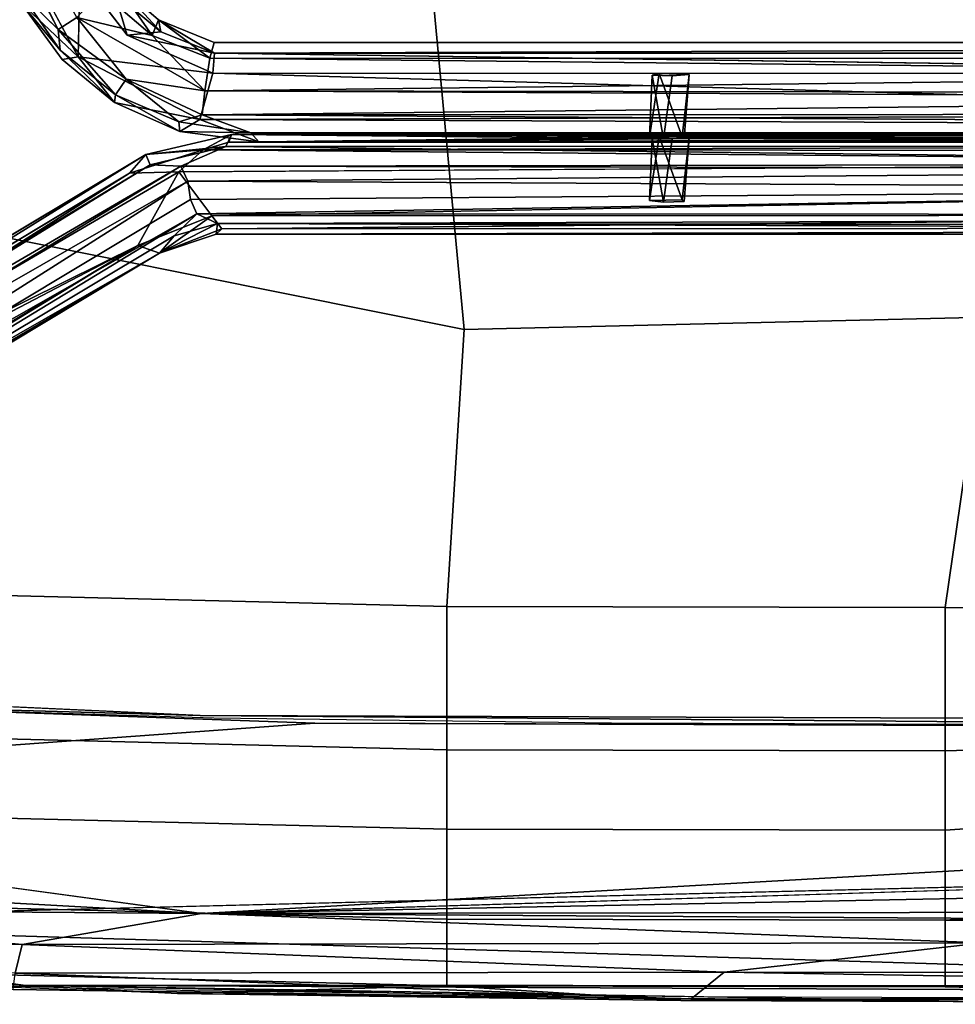
# Model space of a CAD drawing. Units: inches. Extents: x -30.6 to 30.6, y -14.9 to 16.5.
# Drawn here: x -19.7 to -8.6, y -14.9 to -3.3 of the extents above; entities that cross this region are included whole.
import ezdxf

# ---------------------------------------------------------------- set-up
doc = ezdxf.new("R2010")
doc.units = ezdxf.units.IN
doc.header["$MEASUREMENT"] = 0
doc.layers.add('SEAT-FRAME', color=5, linetype='Continuous')
doc.layers.add('SEAT-SEATCUSHION', color=5, linetype='Continuous')

msp = doc.modelspace()

# ---------------------------------------------------------------- linework, layer by layer
at = {"layer": 'SEAT-FRAME'}
for points in [[(-19.234, -3.383, 9.31), (-22.939, 3.88, 8.918), (-26.819, 11.304, 8.428)], [(-19.234, -3.383, 9.31), (-19.012, -3.239, 9.45), (-22.939, 3.88, 8.918)], [(-18.977, -2.719, 7), (-18.996, -3.707, 7.062), (-22.891, 3.538, 6.606)], [(-18.566, -2.949, 7.271), (-18.416, -3.449, 7.048), (-18.977, -2.719, 7)], [(-18.118, -3.454, 9.382), (-18.555, -2.827, 9.038), (-18.73, -2.933, 9.346)], [(-18.016, -3.411, 7.309), (-18.566, -2.949, 7.271), (-18.555, -2.827, 9.038)], [(-18.043, -3.268, 9.072), (-18.016, -3.411, 7.309), (-18.555, -2.827, 9.038)], [(-18.118, -3.454, 9.382), (-18.043, -3.268, 9.072), (-18.555, -2.827, 9.038)], [(-19.212, -3.628, 9.089), (-19.234, -3.383, 9.31), (-19.686, -2.941, 9.059)], [(-19.677, -3.065, 7.28), (-19.212, -3.628, 9.089), (-19.686, -2.941, 9.059)], [(-18.73, -2.933, 9.346), (-19.012, -3.239, 9.45), (-18.118, -3.454, 9.382)], [(-18.016, -3.411, 7.309), (-18.416, -3.449, 7.048), (-18.566, -2.949, 7.271)], [(-19.188, -3.738, 7.31), (-19.677, -3.065, 7.28), (-18.996, -3.707, 7.062)], [(-18.43, -3.973, 9.407), (-19.012, -3.239, 9.45), (-19.234, -3.383, 9.31)], [(-18.43, -3.973, 9.407), (-17.497, -4.112, 9.506), (-19.012, -3.239, 9.45)], [(-18.118, -3.454, 9.382), (-19.012, -3.239, 9.45), (-17.497, -4.112, 9.506)], [(-18.118, -3.454, 9.382), (-17.434, -3.723, 9.396), (-18.043, -3.268, 9.072)], [(-18.016, -3.411, 7.309), (-18.043, -3.268, 9.072), (-17.381, -3.665, 7.319)], [(-18.043, -3.268, 9.072), (-17.434, -3.723, 9.396), (-17.384, -3.537, 9.084)], [(-19.212, -3.628, 9.089), (-18.556, -4.156, 9.131), (-19.234, -3.383, 9.31)], [(-19.234, -3.383, 9.31), (-18.556, -4.156, 9.131), (-18.43, -3.973, 9.407)], [(-17.381, -3.665, 7.319), (-18.416, -3.449, 7.048), (-18.016, -3.411, 7.309)], [(-17.402, -3.9, 7.078), (-18.416, -3.449, 7.048), (-17.381, -3.665, 7.319)], [(-17.497, -4.112, 9.506), (-17.434, -3.723, 9.396), (-18.118, -3.454, 9.382)], [(-19.212, -3.628, 9.089), (-18.568, -4.25, 7.353), (-18.556, -4.156, 9.131)], [(-18.568, -4.25, 7.353), (-19.188, -3.738, 7.31), (-18.996, -3.707, 7.062)], [(-17.556, -4.451, 7.112), (-18.996, -3.707, 7.062), (-17.402, -3.9, 7.078)], [(-18.568, -4.25, 7.353), (-18.996, -3.707, 7.062), (-17.556, -4.451, 7.112)], [(-17.497, -4.112, 9.506), (-0.05, -3.905, 9.471), (-17.434, -3.723, 9.396)], [(17.437, -3.73, 9.401), (-17.434, -3.723, 9.396), (-0.05, -3.905, 9.471)], [(-17.381, -3.665, 7.319), (-0.165, -3.904, 7.086), (-17.402, -3.9, 7.078)], [(-0.306, -4.392, 7.102), (-17.556, -4.451, 7.112), (-17.402, -3.9, 7.078)], [(-17.497, -4.112, 9.506), (-0.133, -4.137, 9.504), (-0.05, -3.905, 9.471)], [(-0.306, -4.392, 7.102), (-17.402, -3.9, 7.078), (-0.165, -3.904, 7.086)], [(-12.222, -4.66, 8.428), (-12.191, -3.926, 8.156), (-12.106, -3.903, 8.508)], [(-12.106, -3.903, 8.508), (-11.833, -4.654, 8.52), (-12.222, -4.66, 8.428)], [(-12.222, -4.66, 8.428), (-12.057, -4.681, 8.105), (-12.191, -3.926, 8.156)], [(-12.191, -3.926, 8.156), (-12.057, -4.681, 8.105), (-11.953, -3.932, 8.067)], [(-11.833, -4.654, 8.52), (-12.106, -3.903, 8.508), (-11.749, -3.917, 8.301)], [(-11.81, -4.674, 8.21), (-11.833, -4.654, 8.52), (-11.749, -3.917, 8.301)], [(-18.556, -4.156, 9.131), (-17.805, -4.477, 9.159), (-18.43, -3.973, 9.407)], [(-17.528, -4.396, 9.377), (-17.497, -4.112, 9.506), (-18.43, -3.973, 9.407)], [(-17.805, -4.477, 9.159), (-17.528, -4.396, 9.377), (-18.43, -3.973, 9.407)], [(-17.792, -4.592, 7.384), (-18.556, -4.156, 9.131), (-18.568, -4.25, 7.353)], [(-17.805, -4.477, 9.159), (-18.556, -4.156, 9.131), (-17.792, -4.592, 7.384)], [(-17.497, -4.112, 9.506), (-17.528, -4.396, 9.377), (0.063, -4.201, 9.493)], [(17.602, -4.378, 9.38), (0.063, -4.201, 9.493), (-17.528, -4.396, 9.377)], [(-0.133, -4.137, 9.504), (-17.497, -4.112, 9.506), (0.063, -4.201, 9.493)], [(-18.568, -4.25, 7.353), (-17.556, -4.451, 7.112), (-17.792, -4.592, 7.384)], [(-17.528, -4.396, 9.377), (-17.805, -4.477, 9.159), (-16.948, -4.607, 9.141)], [(-17.556, -4.451, 7.112), (-0.306, -4.392, 7.102), (0.172, -4.523, 7.126)], [(-17.528, -4.396, 9.377), (16.909, -4.608, 9.143), (17.602, -4.378, 9.38)], [(16.909, -4.608, 9.143), (-17.528, -4.396, 9.377), (-16.948, -4.607, 9.141)], [(-16.948, -4.607, 9.141), (-17.805, -4.477, 9.159), (-17.792, -4.592, 7.384)], [(-17.556, -4.451, 7.112), (-16.856, -4.716, 7.405), (-17.792, -4.592, 7.384)], [(-17.556, -4.451, 7.112), (0.172, -4.523, 7.126), (-16.856, -4.716, 7.405)], [(-16.856, -4.716, 7.405), (0.172, -4.523, 7.126), (16.913, -4.716, 7.403)], [(-17.177, -4.63, 9.139), (-17.514, -4.811, 7.361), (-18.195, -4.866, 9.189)], [(-17.245, -4.77, 9.395), (-17.177, -4.63, 9.139), (-18.195, -4.866, 9.189)], [(-17.792, -4.592, 7.384), (-16.856, -4.716, 7.405), (-16.948, -4.607, 9.141)], [(-17.211, -4.719, 7.601), (-17.514, -4.811, 7.361), (-17.177, -4.63, 9.139)], [(17.217, -4.766, 9.394), (-17.177, -4.63, 9.139), (-17.245, -4.77, 9.395)], [(-17.177, -4.63, 9.139), (-12.191, -4.675, 8.204), (-17.211, -4.719, 7.601)], [(-17.177, -4.63, 9.139), (17.179, -4.63, 9.142), (-3.916, -4.651, 8.568)], [(-12.106, -4.652, 8.557), (-12.191, -4.675, 8.204), (-17.177, -4.63, 9.139)], [(-17.177, -4.63, 9.139), (17.217, -4.766, 9.394), (17.179, -4.63, 9.142)], [(-12.222, -4.66, 8.428), (-16.948, -4.607, 9.141), (-16.856, -4.716, 7.405)], [(-16.948, -4.607, 9.141), (-12.222, -4.66, 8.428), (-11.833, -4.654, 8.52)], [(-12.222, -5.409, 8.476), (-12.191, -4.675, 8.204), (-12.106, -4.652, 8.557)], [(-12.106, -4.652, 8.557), (-11.833, -5.403, 8.568), (-12.222, -5.409, 8.476)], [(-11.833, -5.403, 8.568), (-12.106, -4.652, 8.557), (-11.749, -4.665, 8.35)], [(-11.81, -5.423, 8.259), (-11.833, -5.403, 8.568), (-11.749, -4.665, 8.35)], [(-18.195, -4.866, 9.189), (-18.144, -4.987, 9.415), (-17.245, -4.77, 9.395)], [(-17.245, -4.77, 9.395), (-18.144, -4.987, 9.415), (-17.781, -5.005, 9.529)], [(-17.245, -4.77, 9.395), (-17.781, -5.005, 9.529), (0.063, -4.978, 9.544)], [(-17.514, -4.811, 7.361), (-17.211, -4.719, 7.601), (17.22, -4.72, 7.596)], [(17.22, -4.72, 7.596), (17.44, -4.83, 7.326), (-17.514, -4.811, 7.361)], [(-17.245, -4.77, 9.395), (0.063, -4.978, 9.544), (17.217, -4.766, 9.394)], [(-17.211, -4.719, 7.601), (-12.191, -4.675, 8.204), (-11.953, -4.68, 8.115)], [(4.063, -4.681, 8.105), (17.22, -4.72, 7.596), (-17.211, -4.719, 7.601)], [(-12.222, -5.409, 8.476), (-12.057, -5.43, 8.154), (-12.191, -4.675, 8.204)], [(-12.191, -4.675, 8.204), (-12.057, -5.43, 8.154), (-11.953, -4.68, 8.115)], [(-18.195, -4.866, 9.189), (-28.923, -11.288, 9.574), (-28.686, -11.373, 9.889)], [(-28.686, -11.373, 9.889), (-18.144, -4.987, 9.415), (-18.195, -4.866, 9.189)], [(-17.805, -5.07, 7.151), (-18.388, -5.085, 7.41), (-17.514, -4.811, 7.361)], [(-18.388, -5.085, 7.41), (-18.195, -4.866, 9.189), (-17.514, -4.811, 7.361)], [(-0.165, -4.965, 7.155), (-17.805, -5.07, 7.151), (-17.514, -4.811, 7.361)], [(17.44, -4.83, 7.326), (-0.165, -4.965, 7.155), (-17.514, -4.811, 7.361)], [(-28.686, -11.373, 9.889), (-25.018, -9.223, 9.78), (-18.144, -4.987, 9.415)], [(-17.781, -5.005, 9.529), (-18.144, -4.987, 9.415), (-25.018, -9.223, 9.78)], [(-24.629, -9.149, 9.829), (-17.781, -5.005, 9.529), (-25.018, -9.223, 9.78)], [(-24.629, -9.149, 9.829), (-17.696, -5.182, 9.575), (-17.781, -5.005, 9.529)], [(-0.133, -5.04, 9.562), (0.063, -4.978, 9.544), (-17.781, -5.005, 9.529)], [(-0.133, -5.04, 9.562), (-17.781, -5.005, 9.529), (-17.696, -5.182, 9.575)], [(-28.945, -11.441, 7.813), (-18.388, -5.085, 7.41), (-24.884, -9.21, 7.442)], [(-18.289, -5.944, 7.21), (-24.884, -9.21, 7.442), (-17.805, -5.07, 7.151)], [(-18.388, -5.085, 7.41), (-17.805, -5.07, 7.151), (-24.884, -9.21, 7.442)], [(-17.805, -5.07, 7.151), (-17.412, -5.594, 7.188), (-18.289, -5.944, 7.21)], [(-0.133, -5.04, 9.562), (-17.696, -5.182, 9.575), (-0.05, -5.274, 9.56)], [(-17.696, -5.182, 9.575), (-24.629, -9.149, 9.829), (-24.551, -9.53, 9.8)], [(-24.551, -9.53, 9.8), (-17.666, -5.4, 9.544), (-17.696, -5.182, 9.575)], [(-17.696, -5.182, 9.575), (-17.666, -5.4, 9.544), (-0.05, -5.274, 9.56)], [(-0.05, -5.274, 9.56), (-17.666, -5.4, 9.544), (-17.591, -5.569, 9.432)], [(-17.591, -5.569, 9.432), (17.124, -5.584, 9.377), (-0.05, -5.274, 9.56)], [(-0.325, -5.274, 7.166), (-0.165, -5.583, 7.195), (-17.412, -5.594, 7.188)], [(-17.666, -5.4, 9.544), (-24.551, -9.53, 9.8), (-17.591, -5.569, 9.432)], [(-28.369, -12.125, 9.748), (-17.591, -5.569, 9.432), (-24.551, -9.53, 9.8)], [(-28.369, -12.125, 9.748), (-17.857, -5.829, 9.26), (-17.591, -5.569, 9.432)], [(-18.034, -6.037, 7.475), (-18.289, -5.944, 7.21), (-17.412, -5.594, 7.188)], [(-18.034, -6.037, 7.475), (-17.412, -5.594, 7.188), (-17.293, -5.748, 7.394)], [(-17.857, -5.829, 9.26), (-17.343, -5.682, 9.228), (-17.591, -5.569, 9.432)], [(-17.343, -5.682, 9.228), (17.124, -5.584, 9.377), (-17.591, -5.569, 9.432)], [(-0.165, -5.583, 7.195), (-17.293, -5.748, 7.394), (-17.412, -5.594, 7.188)], [(-17.343, -5.682, 9.228), (17.37, -5.724, 9.077), (17.124, -5.584, 9.377)], [(17.125, -5.732, 7.389), (-17.293, -5.748, 7.394), (-0.165, -5.583, 7.195)], [(-17.359, -5.812, 7.673), (-17.343, -5.682, 9.228), (-18.034, -6.037, 7.475)], [(-18.034, -6.037, 7.475), (-17.343, -5.682, 9.228), (-17.857, -5.829, 9.26)], [(-17.343, -5.682, 9.228), (-17.359, -5.812, 7.673), (17.388, -5.81, 7.629)], [(17.388, -5.81, 7.629), (17.37, -5.724, 9.077), (-17.343, -5.682, 9.228)], [(-18.034, -6.037, 7.475), (-17.857, -5.829, 9.26), (-28.369, -12.125, 9.748)], [(-18.034, -6.037, 7.475), (-17.293, -5.748, 7.394), (-17.359, -5.812, 7.673)], [(-17.293, -5.748, 7.394), (17.125, -5.732, 7.389), (-17.359, -5.812, 7.673)], [(17.125, -5.732, 7.389), (17.388, -5.81, 7.629), (-17.359, -5.812, 7.673)], [(-24.884, -9.21, 7.442), (-18.289, -5.944, 7.21), (-24.611, -9.245, 7.424)], [(-24.496, -9.684, 7.453), (-18.289, -5.944, 7.21), (-24.682, -9.846, 7.488)], [(-18.034, -6.037, 7.475), (-24.682, -9.846, 7.488), (-18.289, -5.944, 7.21)], [(-18.034, -6.037, 7.475), (-28.431, -12.29, 7.868), (-24.682, -9.846, 7.488)], [(-28.369, -12.125, 9.748), (-28.431, -12.29, 7.868), (-18.034, -6.037, 7.475)], [(-17.552, -11.517, 12.181), (-22.78, -11.373, 10.919), (-22.835, -11.273, 12.165)], [(-1.548, -11.65, 11.138), (-1.548, -11.663, 10.938), (-16.19, -11.61, 10.935)], [(-24.045, -13.505, 11.058), (-25.1, -12.834, 11.014), (-17.535, -13.867, 11.081)], [(-25.089, -13.97, 12.338), (-0.09, -14.728, 12.394), (0.017, -13.335, 12.299)], [(-0.025, -13.517, 11.059), (-17.535, -13.867, 11.081), (-0.193, -13.326, 11.046)], [(-17.535, -13.867, 11.081), (-24.064, -13.815, 11.261), (-24.045, -13.505, 11.058)], [(18.859, -13.813, 11.078), (-17.535, -13.867, 11.081), (-0.025, -13.517, 11.059)], [(-23.919, -14.215, 11.637), (-24.064, -13.815, 11.261), (-19.66, -14.234, 11.403)], [(-19.66, -14.234, 11.403), (-24.064, -13.815, 11.261), (-17.535, -13.867, 11.081)], [(-19.66, -14.234, 11.403), (-17.535, -13.867, 11.081), (-8.263, -14.214, 11.296)], [(-17.535, -13.867, 11.081), (18.859, -13.813, 11.078), (18.653, -14.093, 11.261)], [(18.653, -14.093, 11.261), (-8.263, -14.214, 11.296), (-17.535, -13.867, 11.081)], [(-0.09, -14.728, 12.394), (-25.089, -13.97, 12.338), (-19.651, -14.716, 12.362)], [(-25.089, -13.97, 12.338), (-23.929, -14.418, 12.363), (-19.651, -14.716, 12.362)], [(-19.66, -14.234, 11.403), (-19.743, -14.575, 11.841), (-23.919, -14.215, 11.637)], [(-19.743, -14.575, 11.841), (-19.66, -14.234, 11.403), (-11.334, -14.561, 11.662)], [(-8.263, -14.214, 11.296), (-11.334, -14.561, 11.662), (-19.66, -14.234, 11.403)], [(-11.334, -14.561, 11.662), (-8.263, -14.214, 11.296), (8.741, -14.584, 11.674)], [(-23.929, -14.418, 12.363), (-23.578, -14.587, 12.254), (-19.651, -14.716, 12.362)], [(-11.732, -14.882, 12.275), (-19.77, -14.769, 12.225), (-19.743, -14.575, 11.841)], [(-19.743, -14.575, 11.841), (-11.334, -14.561, 11.662), (-11.732, -14.882, 12.275)], [(8.734, -14.897, 12.236), (-11.732, -14.882, 12.275), (-11.334, -14.561, 11.662)], [(-11.334, -14.561, 11.662), (8.741, -14.584, 11.674), (8.734, -14.897, 12.236)], [(-0.09, -14.728, 12.394), (-19.651, -14.716, 12.362), (8.573, -14.845, 12.356)], [(8.573, -14.845, 12.356), (-19.651, -14.716, 12.362), (-11.732, -14.882, 12.275)], [(-11.732, -14.882, 12.275), (8.734, -14.897, 12.236), (8.573, -14.845, 12.356)]]:
    msp.add_3dface(points, dxfattribs=at)
for points, invisible_edges in [([(-26.819, 11.304, 8.428), (-19.686, -2.941, 9.059), (-19.234, -3.383, 9.31)], 1), ([(-19.677, -3.065, 7.28), (-22.891, 3.538, 6.606), (-18.996, -3.707, 7.062)], 1), ([(-18.977, -2.719, 7), (-18.416, -3.449, 7.048), (-18.996, -3.707, 7.062)], 2), ([(-19.677, -3.065, 7.28), (-19.188, -3.738, 7.31), (-19.212, -3.628, 9.089)], 2), ([(-17.381, -3.665, 7.319), (-18.043, -3.268, 9.072), (-17.384, -3.537, 9.084)], 12), ([(-17.402, -3.9, 7.078), (-18.996, -3.707, 7.062), (-18.416, -3.449, 7.048)], 2), ([(17.437, -3.73, 9.401), (-17.384, -3.537, 9.084), (-17.434, -3.723, 9.396)], 1), ([(-17.381, -3.665, 7.319), (-17.384, -3.537, 9.084), (17.392, -3.538, 9.092)], 1), ([(17.392, -3.538, 9.092), (-17.384, -3.537, 9.084), (17.437, -3.73, 9.401)], 2), ([(17.392, -3.538, 9.092), (17.396, -3.664, 7.319), (-17.381, -3.665, 7.319)], 1), ([(-19.212, -3.628, 9.089), (-19.188, -3.738, 7.31), (-18.568, -4.25, 7.353)], 1), ([(-17.381, -3.665, 7.319), (17.396, -3.664, 7.319), (-0.165, -3.904, 7.086)], 2), ([(-11.749, -3.917, 8.301), (-12.106, -3.903, 8.508), (-12.191, -3.926, 8.156)], 12), ([(-12.191, -3.926, 8.156), (-11.953, -3.932, 8.067), (-11.749, -3.917, 8.301)], 12), ([(-11.953, -3.932, 8.067), (-12.057, -4.681, 8.105), (-11.81, -4.674, 8.21)], 12), ([(-11.81, -4.674, 8.21), (-11.749, -3.917, 8.301), (-11.953, -3.932, 8.067)], 12), ([(-17.177, -4.63, 9.139), (-3.916, -4.651, 8.568), (-12.106, -4.652, 8.557)], 2), ([(-4.127, -4.654, 8.529), (16.909, -4.608, 9.143), (-16.948, -4.607, 9.141)], 1), ([(-11.833, -4.654, 8.52), (-4.127, -4.654, 8.529), (-16.948, -4.607, 9.141)], 1), ([(-16.856, -4.716, 7.405), (-12.057, -4.681, 8.105), (-12.222, -4.66, 8.428)], 1), ([(-12.106, -4.652, 8.557), (-3.916, -4.651, 8.568), (-11.749, -4.665, 8.35)], 1), ([(-11.749, -4.665, 8.35), (-4.191, -4.675, 8.204), (-11.953, -4.68, 8.115)], 3), ([(-11.81, -5.423, 8.259), (-11.749, -4.665, 8.35), (-11.953, -4.68, 8.115)], 12), ([(-4.216, -4.669, 8.299), (-4.127, -4.654, 8.529), (-11.833, -4.654, 8.52)], 14), ([(-11.833, -4.654, 8.52), (-11.81, -4.674, 8.21), (-4.216, -4.669, 8.299)], 14), ([(-11.81, -4.674, 8.21), (-4.057, -4.681, 8.105), (-4.216, -4.669, 8.299)], 12), ([(-11.749, -4.665, 8.35), (-3.916, -4.651, 8.568), (-4.186, -4.659, 8.451)], 12), ([(-11.749, -4.665, 8.35), (-4.186, -4.659, 8.451), (-4.191, -4.675, 8.204)], 13), ([(-17.211, -4.719, 7.601), (-3.953, -4.68, 8.115), (4.063, -4.681, 8.105)], 2), ([(-17.211, -4.719, 7.601), (-11.953, -4.68, 8.115), (-3.953, -4.68, 8.115)], 2), ([(-4.057, -4.681, 8.105), (-16.856, -4.716, 7.405), (16.913, -4.716, 7.403)], 1), ([(-12.057, -4.681, 8.105), (-16.856, -4.716, 7.405), (-4.057, -4.681, 8.105)], 15), ([(-11.81, -4.674, 8.21), (-12.057, -4.681, 8.105), (-4.057, -4.681, 8.105)], 2), ([(-11.953, -4.68, 8.115), (-12.057, -5.43, 8.154), (-11.81, -5.423, 8.259)], 12), ([(-4.191, -4.675, 8.204), (-3.953, -4.68, 8.115), (-11.953, -4.68, 8.115)], 14), ([(-18.195, -4.866, 9.189), (-18.388, -5.085, 7.41), (-28.923, -11.288, 9.574)], 2), ([(-0.325, -5.274, 7.166), (-17.805, -5.07, 7.151), (-0.165, -4.965, 7.155)], 1), ([(-28.945, -11.441, 7.813), (-28.923, -11.288, 9.574), (-18.388, -5.085, 7.41)], 2), ([(-17.412, -5.594, 7.188), (-17.805, -5.07, 7.151), (-0.325, -5.274, 7.166)], 2), ([(-11.833, -5.403, 8.568), (-12.057, -5.43, 8.154), (-12.222, -5.409, 8.476)], 1), ([(-12.057, -5.43, 8.154), (-11.833, -5.403, 8.568), (-11.81, -5.423, 8.259)], 1), ([(-24.611, -9.245, 7.424), (-18.289, -5.944, 7.21), (-24.454, -9.466, 7.438)], 2), ([(-24.496, -9.684, 7.453), (-24.454, -9.466, 7.438), (-18.289, -5.944, 7.21)], 2), ([(-26.659, -11.547, 12.179), (-17.552, -11.517, 12.181), (-22.835, -11.273, 12.165)], 1), ([(-16.19, -11.61, 10.935), (-25.594, -12.153, 10.975), (-22.78, -11.373, 10.919)], 3), ([(-16.19, -11.61, 10.935), (-22.78, -11.373, 10.919), (-17.552, -11.517, 12.181)], 12), ([(-17.387, -11.546, 12.183), (-20.555, -14.712, 12.389), (-22.099, -11.404, 12.174)], 3), ([(-26.659, -11.547, 12.179), (-24.599, -12.239, 12.228), (-17.552, -11.517, 12.181)], 15), ([(-17.552, -11.517, 12.181), (-24.599, -12.239, 12.228), (-24.43, -12.353, 12.236)], 13), ([(-24.43, -12.353, 12.236), (-1.141, -12.419, 12.24), (-17.552, -11.517, 12.181)], 15), ([(-17.387, -11.546, 12.183), (-17.619, -14.785, 12.394), (-20.555, -14.712, 12.389)], 13), ([(-17.387, -11.546, 12.183), (-12.674, -11.605, 12.187), (-17.619, -14.785, 12.394)], 14), ([(-16.19, -11.61, 10.935), (-17.552, -11.517, 12.181), (-1.548, -11.65, 11.138)], 1), ([(0.003, -11.582, 12.186), (-17.552, -11.517, 12.181), (-1.061, -12.176, 12.224)], 14), ([(-1.548, -11.65, 11.138), (-17.552, -11.517, 12.181), (0.003, -11.582, 12.186)], 12), ([(-1.141, -12.419, 12.24), (-1.061, -12.176, 12.224), (-17.552, -11.517, 12.181)], 14), ([(-24.509, -12.212, 10.974), (-25.594, -12.153, 10.975), (-16.19, -11.61, 10.935)], 2), ([(-24.341, -12.403, 10.986), (-24.509, -12.212, 10.974), (-16.19, -11.61, 10.935)], 12), ([(-24.341, -12.403, 10.986), (-16.19, -11.61, 10.935), (-1.518, -12.667, 11.003)], 15), ([(-17.619, -14.785, 12.394), (-12.674, -11.605, 12.187), (-11.746, -14.855, 12.398)], 3), ([(-1.548, -11.663, 10.938), (-1.518, -12.667, 11.003), (-16.19, -11.61, 10.935)], 2), ([(-3.247, -11.642, 12.189), (-11.746, -14.855, 12.398), (-12.674, -11.605, 12.187)], 3), ([(-3.247, -11.642, 12.189), (-1.603, -13.236, 12.293), (-11.746, -14.855, 12.398)], 15), ([(-1.141, -12.419, 12.24), (-24.43, -12.353, 12.236), (-24.588, -12.42, 12.24)], 13), ([(-0.101, -13.191, 12.29), (-24.588, -12.42, 12.24), (-26.302, -12.659, 12.253)], 15), ([(-1.141, -12.419, 12.24), (-24.588, -12.42, 12.24), (-0.921, -12.46, 12.243)], 3), ([(-24.588, -12.42, 12.24), (-0.101, -13.191, 12.29), (-0.921, -12.46, 12.243)], 15), ([(-1.518, -12.667, 11.003), (-24.485, -12.61, 11), (-24.341, -12.403, 10.986)], 13), ([(-1.518, -12.667, 11.003), (-25.1, -12.834, 11.014), (-24.485, -12.61, 11)], 15), ([(-26.302, -12.659, 12.253), (-25.089, -13.97, 12.338), (-0.101, -13.191, 12.29)], 15), ([(-1.19, -12.937, 11.021), (-25.1, -12.834, 11.014), (-1.518, -12.667, 11.003)], 3), ([(-1.19, -12.937, 11.021), (-17.535, -13.867, 11.081), (-25.1, -12.834, 11.014)], 12), ([(-1.19, -12.937, 11.021), (-0.193, -13.326, 11.046), (-17.535, -13.867, 11.081)], 1), ([(-0.101, -13.191, 12.29), (-25.089, -13.97, 12.338), (0.017, -13.335, 12.299)], 1), ([(-1.603, -13.236, 12.293), (-1.548, -13.317, 12.298), (-11.746, -14.855, 12.398)], 14), ([(-1.467, -13.371, 12.302), (-11.746, -14.855, 12.398), (-1.548, -13.317, 12.298)], 3), ([(-11.746, -14.855, 12.398), (-1.467, -13.371, 12.302), (0.003, -14.887, 12.4)], 3), ([(-19.77, -14.769, 12.225), (-19.651, -14.716, 12.362), (-23.578, -14.587, 12.254)], 1), ([(-19.651, -14.716, 12.362), (-19.77, -14.769, 12.225), (-11.732, -14.882, 12.275)], 1)]:
    msp.add_3dface(points, dxfattribs=dict(at, invisible_edges=invisible_edges))
at = {"layer": 'SEAT-SEATCUSHION'}
for points in [[(-7.589, -1.362, 15.284), (-14.897, -1.834, 15.25), (-14.419, -6.939, 15.509), (-8.216, -6.793, 15.513)], [(-19.177, -1.899, 15.182), (-21.829, -5.454, 15.304), (-14.419, -6.939, 15.509), (-14.897, -1.834, 15.25)], [(-19.177, -1.899, 15.182), (-23.196, -1.914, 14.955), (-24.04, -5.27, 15.067), (-21.829, -5.454, 15.304)], [(-14.627, -10.227, 15.376), (-14.419, -6.939, 15.509), (-21.829, -5.454, 15.304), (-22.747, -10.024, 15.367)], [(-0.656, -10.299, 15.585), (-0.596, -6.614, 15.518), (-8.216, -6.793, 15.513), (-8.714, -10.238, 15.417)], [(-14.627, -10.227, 15.376), (-8.714, -10.238, 15.417), (-8.216, -6.793, 15.513), (-14.419, -6.939, 15.509)], [(-14.627, -11.926, 15.351), (-14.627, -10.227, 15.376), (-22.747, -10.024, 15.367), (-22.747, -11.723, 15.342)], [(-8.714, -11.936, 15.391), (-8.714, -10.238, 15.417), (-14.627, -10.227, 15.376), (-14.627, -11.926, 15.351)], [(0.003, -11.686, 15.542), (-0.656, -10.299, 15.585), (-8.714, -10.238, 15.417), (-8.714, -11.936, 15.391)], [(-14.627, -11.926, 15.351), (-22.747, -11.723, 15.342), (-22.747, -12.664, 15.236), (-14.627, -12.867, 15.245)], [(0.003, -11.686, 15.542), (-8.714, -11.936, 15.391), (-8.714, -12.878, 15.285), (0.003, -12.281, 15.498)], [(-8.714, -11.936, 15.391), (-14.627, -11.926, 15.351), (-14.627, -12.867, 15.245), (-8.714, -12.878, 15.285)], [(0.003, -13.334, 15.307), (0.003, -12.281, 15.498), (-8.714, -12.878, 15.285), (-8.714, -13.945, 15.018)], [(-14.627, -13.935, 14.978), (-14.627, -12.867, 15.245), (-22.747, -12.664, 15.236), (-22.747, -13.732, 14.968)], [(-8.714, -13.945, 15.018), (-8.714, -12.878, 15.285), (-14.627, -12.867, 15.245), (-14.627, -13.935, 14.978)], [(0.003, -13.334, 15.307), (-8.714, -13.945, 15.018), (0.003, -14.028, 14.992)], [(-14.627, -13.935, 14.978), (-22.747, -13.732, 14.968), (-22.747, -14.521, 14.631), (-14.627, -14.724, 14.639)], [(-8.714, -13.945, 15.018), (-14.627, -13.935, 14.978), (-14.627, -14.724, 14.639), (-8.714, -14.734, 14.68)], [(-8.714, -14.734, 14.68), (0.002, -14.791, 14.657), (0.003, -14.028, 14.992), (-8.714, -13.945, 15.018)], [(-14.627, -14.724, 14.639), (-22.747, -14.521, 14.631), (-19.696, -14.715, 12.389), (-17.818, -14.813, 12.43)], [(-17.818, -14.813, 12.43), (-23.703, -14.6, 12.39), (-19.696, -14.715, 12.389)], [(-8.259, -14.911, 12.408), (-17.818, -14.813, 12.43), (-19.696, -14.715, 12.389)], [(-17.818, -14.813, 12.43), (-11.85, -14.899, 12.461), (-14.627, -14.724, 14.639)], [(-8.259, -14.911, 12.408), (-11.85, -14.899, 12.461), (-17.818, -14.813, 12.43)], [(-8.714, -14.734, 14.68), (-14.627, -14.724, 14.639), (-11.85, -14.899, 12.461), (0, -14.943, 12.464)], [(0, -14.943, 12.464), (0.002, -14.791, 14.657), (-8.714, -14.734, 14.68), (0, -14.943, 12.464)], [(-0.044, -14.943, 12.464), (-11.85, -14.899, 12.461), (-8.259, -14.911, 12.408)]]:
    msp.add_3dface(points, dxfattribs=at)
for points, invisible_edges in [([(15.547, -14.801, 12.393), (-26.718, -5.413, 11.792), (-26.568, -2.477, 11.599)], 13), ([(-19.696, -14.715, 12.389), (-26.718, -5.413, 11.792), (15.547, -14.801, 12.393)], 15), ([(15.547, -14.801, 12.393), (-8.259, -14.911, 12.408), (-19.696, -14.715, 12.389)], 12)]:
    msp.add_3dface(points, dxfattribs=dict(at, invisible_edges=invisible_edges))

doc.saveas('drawing.dxf')
